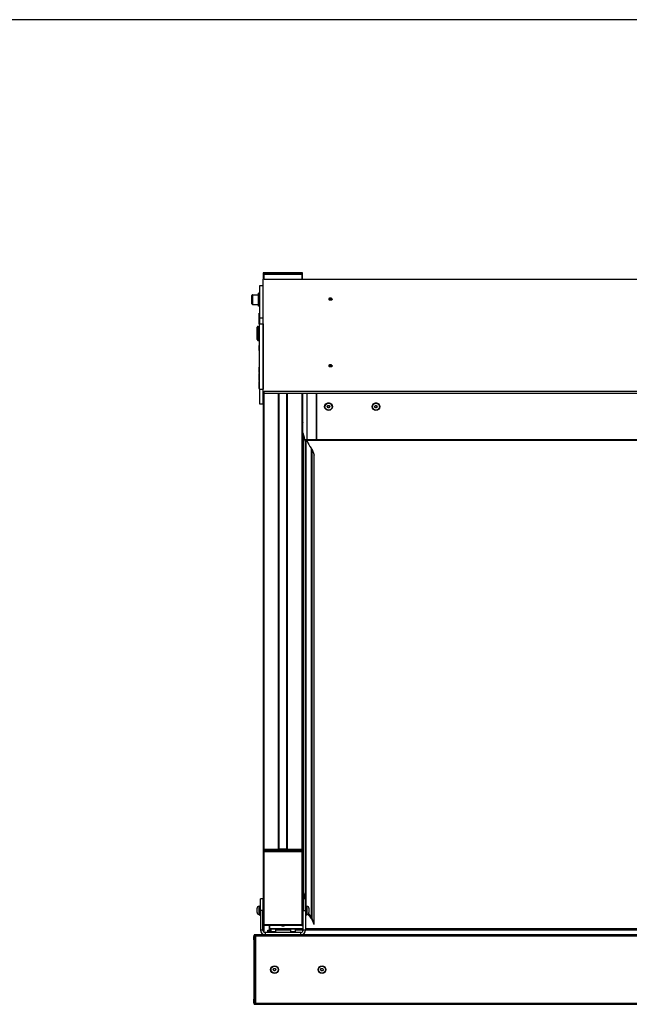
# Model space of a CAD drawing. Units: millimetres. Extents: x -30797 to 2174848, y -36110 to 7592.
# Drawn here: x -28162 to -26845, y -6689 to -4562 of the extents above; entities that cross this region are included whole.
import ezdxf

# ---------------------------------------------------------------- set-up
doc = ezdxf.new("R2010")
doc.units = ezdxf.units.MM
doc.header["$LTSCALE"] = 5
doc.layers.add('SLT_tabelka', color=20, linetype='Continuous')
doc.layers.add('system', color=120, linetype='Continuous', lineweight=25)

msp = doc.modelspace()

# ---------------------------------------------------------------- linework, layer by layer
at = {"layer": 'SLT_tabelka'}
msp.add_lwpolyline([(-30747.4, -9961.5), (-9947.4, -9961.5), (-9947.4, -4561.5), (-30747.4, -4561.5)], close=True, dxfattribs=at)
at = {"layer": 'system'}
for p, q in [((-27633.9, -5108.5), (-27635.9, -5108.5)), ((-27635.9, -5108.5), (-27635.9, -5111.1)), ((-27635.9, -5111.1), (-27633.9, -5111.1)), ((-27635.9, -5111.3), (-27633.9, -5111.3)), ((-27635.9, -5111.3), (-27635.9, -5122.6)), ((-27635.9, -5365), (-27635.9, -5122.6)), ((-27635.7, -5108.3), (-27633.9, -5108.3)), ((-27633.9, -5108.5), (-27633.9, -5108.3)), ((-27552.9, -5108.3), (-27633.9, -5108.3)), ((-27633.9, -5108.5), (-27552.9, -5108.5)), ((-27633.9, -5111.1), (-27633.9, -5108.5)), ((-27633.9, -5111.1), (-27633.9, -5111.3)), ((-27552.9, -5111.1), (-27633.9, -5111.1)), ((-27633.9, -5122.3), (-27633.9, -5111.3)), ((-27633.9, -5111.3), (-27552.9, -5111.3)), ((-27633.9, -5122.3), (-23637.9, -5122.3)), ((-27632.7, -5108.1), (-27625.2, -5108.1)), ((-27632.7, -5108.1), (-27632.7, -5108.3)), ((-27625.2, -5108.1), (-27625.2, -5108.3)), ((-27552.9, -5108.5), (-27552.9, -5108.3)), ((-27552.9, -5108.3), (-27551.1, -5108.3)), ((-27550.9, -5108.5), (-27552.9, -5108.5)), ((-27552.9, -5108.5), (-27552.9, -5111.1)), ((-27552.9, -5111.1), (-27552.9, -5111.3)), ((-27552.9, -5111.1), (-27550.9, -5111.1)), ((-27552.9, -5111.3), (-27550.9, -5111.3)), ((-27552.9, -5111.3), (-27552.9, -5122.3)), ((-27550.9, -5111.1), (-27550.9, -5108.5)), ((-27550.9, -5122.3), (-27550.9, -5111.3)), ((-27644.1, -5137), (-27644.1, -5136.5)), ((-27636.1, -5136.5), (-27644.1, -5136.5)), ((-27636.1, -5137), (-27644.1, -5137)), ((-27644.1, -5137), (-27644.1, -5206.4)), ((-27636.1, -5136.5), (-27636.1, -5137)), ((-27636.1, -5206.4), (-27636.1, -5137)), ((-27660.6, -5175.6), (-27660.6, -5157.4)), ((-27659.2, -5156), (-27659.2, -5177)), ((-27659.2, -5156), (-27646.6, -5156)), ((-27646.6, -5180.5), (-27646.6, -5152.5)), ((-27644.1, -5152.5), (-27646.6, -5152.5)), ((-27636.1, -5159.5), (-27635.9, -5159.5)), ((-27494.3, -5164.3), (-27494.4, -5165.9)), ((-27494.4, -5165.9), (-27494.4, -5166.4)), ((-27491.5, -5163.3), (-27491.5, -5163.4)), ((-27491.4, -5163.4), (-27491.3, -5163.9)), ((-27491.4, -5163.4), (-27491.3, -5163.9)), ((-27491.1, -5163.2), (-27491.1, -5163.9)), ((-27490.9, -5163.4), (-27490.9, -5163.7)), ((-27490.5, -5163.3), (-27490.5, -5163.4)), ((-27490.3, -5163.3), (-27490.3, -5163.4)), ((-27489.2, -5163.7), (-27489.2, -5163.7)), ((-27487.6, -5164.3), (-27487.4, -5165.9)), ((-27487.4, -5165.9), (-27487.4, -5166.4)), ((-27659.2, -5177), (-27646.6, -5177)), ((-27644.1, -5180.5), (-27646.6, -5180.5)), ((-27636.1, -5173.5), (-27635.9, -5173.5)), ((-27644.6, -5207.5), (-27644.6, -5196.1)), ((-27644.6, -5196.1), (-27644.1, -5196.1)), ((-27644.6, -5218.7), (-27644.6, -5207.5)), ((-27644.6, -5207.5), (-27644.1, -5207.5)), ((-27644.1, -5206.4), (-27644.1, -5218.8)), ((-27636.1, -5206.4), (-27644.1, -5206.4)), ((-27636.1, -5198.8), (-27635.9, -5198.8)), ((-27636.1, -5204.8), (-27635.9, -5204.8)), ((-27636.1, -5218.8), (-27636.1, -5206.4)), ((-27636.1, -5210), (-27635.9, -5210)), ((-27649.1, -5253), (-27649.1, -5226)), ((-27647.6, -5224.5), (-27647.6, -5254.5)), ((-27647.6, -5224.5), (-27644.6, -5224.5)), ((-27644.7, -5243.6), (-27644.7, -5228.4)), ((-27644.7, -5228.4), (-27644.1, -5228.4)), ((-27644.6, -5218.7), (-27644.1, -5218.7)), ((-27644.6, -5228.4), (-27644.6, -5224.5)), ((-27644.1, -5218.8), (-27636.1, -5218.8)), ((-27644.1, -5360.2), (-27644.1, -5218.8)), ((-27636.1, -5216), (-27635.9, -5216)), ((-27636.1, -5218.8), (-27636.1, -5360.2)), ((-27636.1, -5225.5), (-27635.9, -5225.5)), ((-27636.1, -5232), (-27635.9, -5232)), ((-27647.6, -5254.5), (-27644.6, -5254.5)), ((-27644.7, -5243.6), (-27644.1, -5243.6)), ((-27644.6, -5254.5), (-27644.6, -5243.6)), ((-27636.1, -5240), (-27635.9, -5240)), ((-27636.1, -5253.5), (-27635.9, -5253.5)), ((-27644.6, -5276.7), (-27644.6, -5265.3)), ((-27644.6, -5265.3), (-27644.1, -5265.3)), ((-27644.6, -5276.7), (-27644.1, -5276.7)), ((-27636.1, -5268), (-27635.9, -5268)), ((-27636.1, -5274), (-27635.9, -5274)), ((-27644.6, -5324), (-27644.6, -5312.7)), ((-27644.6, -5312.7), (-27644.1, -5312.7)), ((-27636.1, -5315.3), (-27635.9, -5315.3)), ((-27494.3, -5308.5), (-27494.4, -5310)), ((-27494.4, -5310), (-27494.4, -5310.5)), ((-27491.5, -5307.4), (-27491.5, -5307.6)), ((-27491.4, -5307.6), (-27491.3, -5308.1)), ((-27491.4, -5307.6), (-27491.3, -5308.1)), ((-27491.1, -5307.4), (-27491.1, -5308.1)), ((-27490.9, -5307.6), (-27490.9, -5307.9)), ((-27490.5, -5307.4), (-27490.5, -5307.6)), ((-27490.3, -5307.5), (-27490.3, -5307.6)), ((-27489.2, -5307.9), (-27489.2, -5307.9)), ((-27487.6, -5308.5), (-27487.4, -5310)), ((-27487.4, -5310), (-27487.4, -5310.5)), ((-27644.7, -5341.1), (-27644.7, -5325.9)), ((-27644.7, -5325.9), (-27644.1, -5325.9)), ((-27644.7, -5341.1), (-27644.1, -5341.1)), ((-27644.6, -5324), (-27644.1, -5324)), ((-27636.1, -5321.3), (-27635.9, -5321.3)), ((-27636.1, -5329.5), (-27635.9, -5329.5)), ((-27636.1, -5337.5), (-27635.9, -5337.5)), ((-27644.7, -5358.3), (-27644.7, -5343.1)), ((-27644.7, -5343.1), (-27644.1, -5343.1)), ((-27644.7, -5358.3), (-27644.1, -5358.3)), ((-27644.1, -5360.2), (-27636.1, -5360.2)), ((-27644.1, -5360.2), (-27644.1, -5391.7)), ((-27636.1, -5346.7), (-27635.9, -5346.7)), ((-27636.1, -5354.7), (-27635.9, -5354.7)), ((-27636.1, -5391.7), (-27636.1, -5360.2)), ((-27635.9, -5365), (-27635.9, -5369)), ((-27635.9, -5369), (-27635.9, -6357.1)), ((-27633.9, -5369.3), (-27633.9, -5365.4)), ((-23637.9, -5365.4), (-27633.9, -5365.4)), ((-27633.9, -6355.2), (-27633.9, -5369.3)), ((-23637.9, -5369.3), (-27633.9, -5369.3)), ((-27603.4, -6354.7), (-27603.4, -5369.3)), ((-27601.9, -6353.2), (-27601.9, -5369.3)), ((-27584.9, -6353.2), (-27584.9, -5369.3)), ((-27583.4, -6354.7), (-27583.4, -5369.3)), ((-27552.9, -5369.3), (-27552.9, -6355.2)), ((-27550.9, -6357.1), (-27550.9, -5369.3)), ((-27550.7, -5455.9), (-27550.7, -5369.3)), ((-27540.9, -5469.6), (-27540.9, -5369.3)), ((-27540.9, -5469.6), (-27540.9, -5369.3)), ((-27520.9, -5369.3), (-27520.9, -5469.6)), ((-27520.7, -5469.6), (-27520.7, -5369.3)), ((-27644.1, -5391.7), (-27636.1, -5391.7)), ((-27502.7, -5397.7), (-27502.7, -5397.5)), ((-27497.9, -5397.6), (-27496.4, -5395.2)), ((-27496.6, -5400.1), (-27497.9, -5397.6)), ((-27496.6, -5399.5), (-27496.6, -5400.1)), ((-27493.7, -5400.2), (-27496.6, -5400.1)), ((-27496.4, -5395.2), (-27493.5, -5395.3)), ((-27492.2, -5397.8), (-27493.7, -5400.2)), ((-27493.7, -5399.6), (-27493.7, -5400.2)), ((-27493.5, -5395.3), (-27492.2, -5397.8)), ((-27487.4, -5397.7), (-27487.4, -5397.5)), ((-27400.1, -5397.7), (-27400.1, -5397.5)), ((-27395.2, -5396.8), (-27393, -5394.9)), ((-27394.6, -5399.6), (-27395.2, -5396.8)), ((-27394.6, -5399), (-27394.6, -5399.6)), ((-27391.9, -5400.5), (-27394.6, -5399.6)), ((-27393, -5394.9), (-27390.3, -5395.8)), ((-27389.7, -5398.6), (-27391.9, -5400.5)), ((-27391.9, -5399.9), (-27391.9, -5400.5)), ((-27390.3, -5395.8), (-27389.7, -5398.6)), ((-27384.8, -5397.7), (-27384.8, -5397.5)), ((-27550.9, -5407.6), (-27550.7, -5407.6)), ((-27550.9, -5407.6), (-27550.7, -5407.6)), ((-27520.9, -5407.6), (-27520.7, -5407.6)), ((-27520.9, -5407.6), (-27520.7, -5407.6)), ((-27550.9, -5443.4), (-27550.8, -5443.3)), ((-27550.9, -5451.9), (-27550.7, -5451.8)), ((-27549.7, -5455.9), (-27550.6, -5455.9)), ((-27550.6, -6445.8), (-27550.6, -5455.9)), ((-27549.7, -5455.9), (-27549.7, -6445.8)), ((-27549.4, -6446), (-27549.4, -5456.1)), ((-27540.9, -5469.6), (-27545.8, -5469.6)), ((-27545.5, -5471.2), (-27540.9, -5471.2)), ((-27545.2, -5471.2), (-27545.2, -5472.6)), ((-27544.7, -6465.3), (-27544.7, -5471.2)), ((-27544.3, -6468.2), (-27544.3, -5471.2)), ((-27543.3, -6476.4), (-27543.3, -5471.2)), ((-27540.9, -5469.6), (-27540.9, -5471.2)), ((-27540.9, -5471.2), (-27540.9, -5469.6)), ((-27520.9, -5469.6), (-27540.9, -5469.6)), ((-27520.9, -5471.2), (-27540.9, -5471.2)), ((-27532.3, -5487.4), (-27532.3, -6500.8)), ((-27520.9, -5469.6), (-27520.9, -5471.2)), ((-23751.5, -5469.6), (-27520.7, -5469.6)), ((-27520.7, -5471.2), (-27520.7, -5469.6)), ((-23751.5, -5471.2), (-27520.7, -5471.2)), ((-27530.2, -5490.7), (-27525.8, -5502.7)), ((-27530.2, -6504.1), (-27530.2, -5490.7)), ((-27525.8, -6516.1), (-27525.8, -5502.7)), ((-27635.9, -6357.1), (-27635.9, -6358.9)), ((-27635.9, -6358.9), (-27635.9, -6517.4)), ((-27633.9, -6355.2), (-27599.4, -6355.2)), ((-27633.9, -6356.9), (-27633.9, -6355.2)), ((-27552.9, -6355.2), (-27633.9, -6355.2)), ((-27633.9, -6356.9), (-27633.9, -6359.2)), ((-27552.9, -6356.9), (-27633.9, -6356.9)), ((-27633.9, -6359.2), (-27552.9, -6359.2)), ((-27633.9, -6517.8), (-27633.9, -6359.2)), ((-27603.4, -6355.2), (-27603.4, -6354.7)), ((-27598.9, -6355.2), (-27603.4, -6355.2)), ((-27601.9, -6353.2), (-27584.9, -6353.2)), ((-27583.4, -6355.2), (-27587.9, -6355.2)), ((-27552.9, -6355.2), (-27587.4, -6355.2)), ((-27583.4, -6354.7), (-27583.4, -6355.2)), ((-27552.9, -6355.2), (-27552.9, -6356.9)), ((-27552.9, -6359.2), (-27552.9, -6356.9)), ((-27552.9, -6359.2), (-27552.9, -6517.8)), ((-27550.9, -6498), (-27550.9, -6357.1)), ((-27550.9, -6358.9), (-27550.9, -6357.1)), ((-27550.9, -6517.4), (-27550.9, -6358.9)), ((-27550.6, -6445.8), (-27549.7, -6445.8)), ((-27641.9, -6486.5), (-27641.9, -6461.5)), ((-27636.9, -6461.5), (-27641.9, -6461.5)), ((-27636.9, -6461.5), (-27636.9, -6486.5)), ((-27550.1, -6456.1), (-27550.9, -6456.8)), ((-27550.9, -6465.3), (-27549.9, -6465.3)), ((-27550.1, -6456.1), (-27550.1, -6450.3)), ((-27549.9, -6461.5), (-27549.9, -6486.5)), ((-27544.9, -6461.5), (-27549.9, -6461.5)), ((-27549.9, -6467.9), (-27549.9, -6467.9)), ((-27549.8, -6457.1), (-27549.5, -6456.7)), ((-27549.4, -6456.4), (-27549.4, -6453)), ((-27549.4, -6454.9), (-27548.9, -6454.9)), ((-27549.4, -6454.9), (-27548.9, -6454.9)), ((-27548.1, -6458.5), (-27548.1, -6461.5)), ((-27544.9, -6486.5), (-27544.9, -6461.5)), ((-27544.7, -6465.3), (-27544.3, -6468.2)), ((-27649.4, -6491.2), (-27649.4, -6481.8)), ((-27645.4, -6477.8), (-27645.4, -6495.3)), ((-27645.4, -6477.8), (-27643.9, -6477.8)), ((-27643.9, -6476.5), (-27643.9, -6496.5)), ((-27643.9, -6476.5), (-27641.9, -6476.5)), ((-27641.9, -6486.5), (-27641.9, -6529.3)), ((-27636.9, -6486.5), (-27641.9, -6486.5)), ((-27636.9, -6481.5), (-27635.9, -6481.5)), ((-27636.9, -6529.3), (-27636.9, -6486.5)), ((-27549.9, -6481.5), (-27550.9, -6481.5)), ((-27549.9, -6486.5), (-27544.9, -6486.5)), ((-27549.9, -6529.3), (-27549.9, -6486.5)), ((-27544.9, -6476.5), (-27542.9, -6476.5)), ((-27544.9, -6486.5), (-27544.9, -6529.3)), ((-27542.9, -6476.5), (-27542.9, -6496.5)), ((-27541.5, -6477.8), (-27542.9, -6477.8)), ((-27541.5, -6495.3), (-27541.5, -6477.8)), ((-27537.4, -6481.8), (-27537.4, -6491.2)), ((-27645.4, -6495.3), (-27643.9, -6495.3)), ((-27643.9, -6496.5), (-27641.9, -6496.5)), ((-27636.9, -6491.5), (-27635.9, -6491.5)), ((-27549.9, -6491.5), (-27550.9, -6491.5)), ((-27550.9, -6509.8), (-27550.9, -6498)), ((-27550.9, -6515.7), (-27550.9, -6509.8)), ((-27544.9, -6496.5), (-27542.9, -6496.5)), ((-27541.5, -6495.3), (-27542.9, -6495.3)), ((-27532.1, -6504.3), (-27526.9, -6516.1)), ((-27525.8, -6516.1), (-27530.2, -6504.1)), ((-27636.9, -6529.3), (-27641.9, -6529.3)), ((-27635.9, -6517.4), (-27635.9, -6532.3)), ((-27633.9, -6517.8), (-27633.9, -6519.4)), ((-27552.9, -6517.8), (-27633.9, -6517.8)), ((-27552.9, -6519.4), (-27633.9, -6519.4)), ((-27633.9, -6533.9), (-27633.9, -6519.4)), ((-27626.1, -6534.3), (-27626.1, -6528.9)), ((-27626.1, -6528.9), (-27625.7, -6528.9)), ((-27625.7, -6534.3), (-27625.7, -6528.9)), ((-27624.4, -6530.2), (-27625.7, -6528.9)), ((-27624.4, -6533.1), (-27624.4, -6530.2)), ((-27624.4, -6530.2), (-27622.9, -6530.2)), ((-27622.9, -6519.4), (-27622.9, -6526.2)), ((-27622.9, -6528.5), (-27622.9, -6526.2)), ((-27622.9, -6526.2), (-27622.7, -6526.2)), ((-27622.9, -6528.5), (-27622.9, -6534.3)), ((-27622.9, -6528.5), (-27622.7, -6528.5)), ((-27622.7, -6526), (-27622.7, -6519.4)), ((-27622.7, -6526), (-27622.7, -6528.3)), ((-27622.7, -6526), (-27549.9, -6526)), ((-27622.7, -6534.3), (-27622.7, -6528.3)), ((-27622.7, -6528.3), (-27619.9, -6528.3)), ((-27619.9, -6527), (-27619.9, -6532.4)), ((-27609.9, -6527), (-27619.9, -6527)), ((-27619.9, -6532.4), (-27609.9, -6532.4)), ((-27619.3, -6526.4), (-27610.5, -6526.4)), ((-27611.9, -6532.7), (-27617.9, -6532.7)), ((-27617.9, -6532.7), (-27617.9, -6534.3)), ((-27611.9, -6532.7), (-27611.9, -6534.3)), ((-27609.9, -6527), (-27609.9, -6532.4)), ((-27609.9, -6528.3), (-27576.9, -6528.3)), ((-27576.9, -6527.3), (-27576.9, -6532.7)), ((-27566.9, -6527.3), (-27576.9, -6527.3)), ((-27576.9, -6532.7), (-27566.9, -6532.7)), ((-27576.3, -6526.7), (-27567.5, -6526.7)), ((-27566.9, -6527.3), (-27566.9, -6532.7)), ((-27566.9, -6528.3), (-27549.9, -6528.3)), ((-27552.9, -6519.4), (-27552.9, -6517.8)), ((-27544.9, -6529.3), (-27549.9, -6529.3)), ((-27544.9, -6526), (-23726.9, -6526)), ((-27544.9, -6528.3), (-23726.9, -6528.3)), ((-27526.9, -6516.1), (-27525.8, -6516.1)), ((-27656.1, -6550.2), (-27656.1, -6542.7)), ((-27656.1, -6542.7), (-27655.9, -6542.7)), ((-27656.1, -6550.2), (-27655.9, -6550.2)), ((-27655.9, -6541.5), (-27655.9, -6539.7)), ((-27655.7, -6541.5), (-27655.9, -6541.5)), ((-27655.9, -6541.5), (-27655.9, -6687.5)), ((-27655.7, -6539.5), (-27655.7, -6541.5)), ((-27653.1, -6539.5), (-27655.7, -6539.5)), ((-27655.7, -6687.5), (-27655.7, -6541.5)), ((-27655.7, -6541.5), (-27653.1, -6541.5)), ((-27653.1, -6541.5), (-27653.1, -6539.5)), ((-27653.1, -6541.5), (-27652.9, -6541.5)), ((-27653.1, -6541.5), (-27653.1, -6687.5)), ((-23618.9, -6539.5), (-27652.9, -6539.5)), ((-27652.9, -6541.5), (-27652.9, -6539.5)), ((-27652.9, -6541.5), (-23618.9, -6541.5)), ((-27652.9, -6687.5), (-27652.9, -6541.5)), ((-27635.9, -6538.4), (-27635.9, -6539.5)), ((-27633.9, -6539.5), (-27633.9, -6539.1)), ((-27554.9, -6534.3), (-27631.9, -6534.3)), ((-27631.9, -6534.3), (-27631.9, -6539.3)), ((-27631.9, -6539.3), (-27554.9, -6539.3)), ((-27624.4, -6533.1), (-27625.6, -6534.3)), ((-27624.4, -6533.1), (-27622.9, -6533.1)), ((-27622.9, -6539.3), (-27622.9, -6539.5)), ((-27622.7, -6539.5), (-27622.7, -6539.3)), ((-27617.9, -6539.3), (-27617.9, -6539.5)), ((-27611.9, -6539.3), (-27611.9, -6539.5)), ((-27568.9, -6532.9), (-27574.9, -6532.9)), ((-27574.9, -6532.9), (-27574.9, -6534.3)), ((-27574.9, -6539.3), (-27574.9, -6539.5)), ((-27568.9, -6532.9), (-27568.9, -6534.3)), ((-27568.9, -6539.3), (-27568.9, -6539.5)), ((-27554.9, -6539.3), (-27554.9, -6534.3)), ((-27614.6, -6614.5), (-27613.2, -6612)), ((-27613.2, -6617), (-27614.6, -6614.5)), ((-27613.2, -6612), (-27610.3, -6612)), ((-27610.3, -6617), (-27613.2, -6617)), ((-27610.3, -6612), (-27608.8, -6614.5)), ((-27608.8, -6614.5), (-27610.3, -6617)), ((-27512, -6614.5), (-27510.6, -6612)), ((-27510.6, -6617), (-27512, -6614.5)), ((-27510.6, -6612), (-27507.7, -6612)), ((-27507.7, -6617), (-27510.6, -6617)), ((-27507.7, -6612), (-27506.2, -6614.5)), ((-27506.2, -6614.5), (-27507.7, -6617)), ((-27656.1, -6686.2), (-27656.1, -6678.7)), ((-27656.1, -6678.7), (-27655.9, -6678.7)), ((-27656.1, -6686.2), (-27655.9, -6686.2)), ((-27655.7, -6687.5), (-27655.9, -6687.5)), ((-27655.9, -6689.3), (-27655.9, -6687.5)), ((-27655.7, -6687.5), (-27655.7, -6689.5)), ((-27653.1, -6687.5), (-27655.7, -6687.5)), ((-27655.7, -6689.5), (-27653.1, -6689.5)), ((-27653.1, -6687.5), (-27652.9, -6687.5)), ((-27653.1, -6689.5), (-27653.1, -6687.5)), ((-23618.9, -6687.5), (-27652.9, -6687.5)), ((-27652.9, -6689.5), (-27652.9, -6687.5)), ((-27652.9, -6689.5), (-23618.9, -6689.5))]:
    msp.add_line(p, q, dxfattribs=at)
for centre, radius in [((-27611.7, -6614.5), 8.4), ((-27611.7, -6614.5), 7.62), ((-27509.1, -6614.5), 8.4), ((-27509.1, -6614.5), 7.62)]:
    msp.add_circle(centre, radius, dxfattribs=at)
for centre, radius, start, end in [((-27635.7, -5108.5), 0.2, 90, 180), ((-27635.7, -5111.1), 0.2, 180, 270), ((-27551.1, -5108.5), 0.2, 0, 90), ((-27551.1, -5111.1), 0.2, 270, 0), ((-27659.2, -5157.4), 1.4, 90, 180), ((-27490.9, -5169.2), 6, 91.2134, 122.7582), ((-27490.9, -5169.2), 6, 57.2418, 84.8517), ((-27659.2, -5175.6), 1.4, 180, 270), ((-27647.6, -5226), 1.5, 90, 180), ((-27644.6, -5225), 0.5, 0, 90), ((-27647.6, -5253), 1.5, 180, 270), ((-27644.6, -5254), 0.5, 270, 0), ((-27490.9, -5313.4), 6, 91.2134, 122.7582), ((-27490.9, -5313.4), 6, 57.2418, 84.8517), ((-27645.4, -6481.8), 4.05, 90, 180), ((-27541.5, -6481.8), 4.05, 0, 90), ((-27645.4, -6491.2), 4.05, 180, 270), ((-27541.5, -6491.2), 4.05, 270, 0), ((-27631.9, -6529.3), 10, 180, 270), ((-27631.9, -6529.3), 5, 180, 270), ((-27633.9, -6517.4), 2, 180, 270), ((-27619.3, -6527), 0.6, 90, 180), ((-27618.2, -6532.7), 0.25, 0, 90), ((-27611.7, -6532.7), 0.25, 90, 180), ((-27610.5, -6527), 0.6, 0, 90), ((-27576.3, -6527.3), 0.6, 90, 180), ((-27575.2, -6532.9), 0.25, 0, 90), ((-27568.7, -6532.9), 0.25, 90, 180), ((-27567.5, -6527.3), 0.6, 0, 90), ((-27554.9, -6529.3), 5, 270, 0), ((-27554.9, -6529.3), 10, 270, 0), ((-27552.9, -6517.4), 2, 270, 0), ((-27655.7, -6539.7), 0.2, 90, 180), ((-27653.1, -6539.7), 0.2, 0, 90), ((-27655.7, -6689.3), 0.2, 180, 270), ((-27653.1, -6689.3), 0.2, 270, 0)]:
    msp.add_arc(centre, radius, start, end, dxfattribs=at)
for centre, major_axis, ratio, start_param, end_param in [((-27633.9, -5122.6), (-2, 0), 0.173643, 4.712389, 6.283185), ((-27490.9, -5164.3), (3.36, 0), 0.173643, 2.877999, 6.546779), ((-27490.9, -5165.9), (3.5, 0), 0.173643, 3.126166, 6.298612), ((-27490.9, -5165.9), (-3.5, 0), 0.173643, 6.267759, 9.440205), ((-27490.9, -5166.4), (-3.5, 0), 0.173643, 0, 3.141593), ((-27490.9, -5169.2), (4.71, -3.71), 0.945714, 2.327855, 2.550611), ((-27490.9, -5163.6), (-1.92, 0), 0.173643, 5.928306, 6.244788), ((-27491, -5169.2), (-2.45, 5.48), 0.978553, 5.936628, 6.159384), ((-27490.8, -5169.2), (-0.33, 5.99), 0.200351, 0.259271, 0.482027), ((-27490.9, -5163.6), (1.92, 0), 0.173643, 4.35751, 4.673991), ((-27490.8, -5169.2), (-0.31, 5.99), 0.213255, 6.123571, 6.344623), ((-27491.1, -5169.2), (0.74, 5.95), 0.182987, 0.293372, 0.516128), ((-27490.9, -5163.7), (1.76, 0), 0.173643, 1.324384, 1.544247), ((-27491.1, -5169.2), (0.72, 5.95), 0.170083, 0.005219, 0.094626), ((-27490.9, -5169.2), (4.83, -3.55), 0.948285, 1.87527, 2.098026), ((-27491, -5169.2), (-2.3, 5.54), 0.975982, 5.541428, 5.764184), ((-27490.9, -5163.7), (1.76, 0), 0.173643, 6.21108, 6.256636), ((-27490.9, -5163.6), (1.92, 0), 0.173643, 5.928306, 6.244788), ((-27490.9, -5308.5), (3.36, 0), 0.173643, 2.877999, 6.546779), ((-27490.9, -5310), (3.5, 0), 0.173643, 3.126166, 6.298612), ((-27490.9, -5310), (-3.5, 0), 0.173643, 6.267759, 9.440205), ((-27490.9, -5310.5), (-3.5, 0), 0.173643, 0, 3.141593), ((-27490.9, -5313.3), (4.71, -3.71), 0.945714, 2.327855, 2.550611), ((-27490.9, -5307.8), (-1.92, 0), 0.173643, 5.928306, 6.244788), ((-27491, -5313.4), (-2.45, 5.48), 0.978553, 5.936628, 6.159384), ((-27490.8, -5313.4), (-0.33, 5.99), 0.200351, 0.259271, 0.482027), ((-27490.9, -5307.8), (1.92, 0), 0.173643, 4.35751, 4.673991), ((-27490.8, -5313.4), (-0.31, 5.99), 0.213255, 6.123571, 6.344623), ((-27491.1, -5313.4), (0.74, 5.95), 0.182987, 0.293372, 0.516128), ((-27490.9, -5307.9), (1.76, 0), 0.173643, 1.324384, 1.544247), ((-27491.1, -5313.4), (0.72, 5.95), 0.170083, 0.005219, 0.094626), ((-27490.9, -5313.3), (4.83, -3.55), 0.948285, 1.87527, 2.098026), ((-27491, -5313.4), (-2.3, 5.54), 0.975982, 5.541428, 5.764184), ((-27490.9, -5307.9), (1.76, 0), 0.173643, 6.21108, 6.256636), ((-27490.9, -5307.8), (1.92, 0), 0.173643, 5.928306, 6.244788), ((-27633.9, -5365), (-2, 0), 0.173643, 0, 1.570796), ((-27633.9, -5369), (-2, 0), 0.173643, 0, 1.570796), ((-27495, -5397.5), (7.62, 0), 0.984809, 0, 3.141593), ((-27392.4, -5397.5), (7.62, 0), 0.984809, 0, 3.141593), ((-27550.6, -5432.6), (-0.3, 0), 0.984809, 5.052226, 6.283185), ((-27550.6, -5441.2), (-0.3, 0), 0.984809, 5.052226, 6.283185), ((-27550.6, -5442.9), (-0.285, -0.091), 0.987689, 5.969221, 6.283185), ((-27643.7, -5472.6), (97.5, 0), 0.984809, 0.30775, 0.313965), ((-27552.8, -5449.9), (-3.8, 0), 0.984809, 2.071291, 2.132337), ((-27550.6, -5456.2), (-0.3, 0), 0.984809, 4.712389, 6.283185), ((-27549.7, -5456.2), (0.286, 0.09), 0.987607, 0, 1.261481), ((-27673.2, -5495.1), (130, 0), 0.984809, 0.176152, 0.309316), ((-27500.5, -5458.8), (-43, 0), 0.984809, 0.298159, 0.741635), ((-27539.6, -5494), (10, 0), 0.984809, 0.349066, 0.741635), ((-27633.9, -6357.1), (-2, 0), 0.984809, 4.712389, 6.283185), ((-27633.9, -6357.1), (-2, 0), 0.984809, 4.712389, 6.283185), ((-27633.9, -6358.9), (-2, 0), 0.984809, 4.712389, 6.283185), ((-27633.9, -6358.9), (-2, 0), 0.173643, 0, 1.570796), ((-27601.9, -6354.7), (-1.5, 0), 0.984809, 4.712389, 6.283185), ((-27584.9, -6354.7), (1.5, 0), 0.984809, 0, 1.570796), ((-27552.9, -6357.1), (2, 0), 0.984809, 0, 1.570796), ((-27552.9, -6357.1), (2, 0), 0.984809, 0, 1.570796), ((-27552.9, -6358.9), (2, 0), 0.984809, 0, 1.570796), ((-27552.9, -6358.9), (2, 0), 0.173643, 4.712389, 6.283185), ((-27550.6, -6446.1), (-0.3, 0), 0.984809, 4.712389, 6.283185), ((-27550.6, -6447.7), (-0.285, -0.091), 0.987689, 5.969221, 6.283185), ((-27549.7, -6446.1), (0.3, 0), 0.984809, 0.309316, 1.570796), ((-27673.2, -6485), (130, 0), 0.984809, 0.184116, 0.309316), ((-27643.7, -6477.5), (97.5, 0), 0.984809, 0.166665, 0.313965), ((-27552.8, -6454.8), (-3.8, 0), 0.984809, 2.071291, 2.478368), ((-27549.9, -6458.1), (-10, 0), 0.984809, 1.471614, 1.570796), ((-27549.8, -6456.4), (0.355, -0.273), 0.996304, 0, 2.963754), ((-27673.2, -6485), (130, 0), 0.984809, 0.15399, 0.163628), ((-27815.4, -6502.6), (273.4, 0), 0.984809, 0.097622, 0.128066), ((-27500.5, -6472.2), (-43, 0), 0.984809, 0.097622, 0.101639), ((-27551.4, -6498), (0.5, 0), 0.984809, 6.271467, 6.283185), ((-27551.4, -6509.8), (0.5, 0.006), 0.984813, 6.271467, 6.283185), ((-27500.5, -6472.2), (-45.1, 0), 0.984809, 0.531012, 0.769819), ((-27500.5, -6472.2), (43, 0), 0.984809, 3.658668, 3.883228), ((-27535.8, -6505.9), (-4, 0), 0.984809, 3.552835, 3.911411), ((-27539.6, -6507.5), (10, 0), 0.984809, 0.349066, 0.741635), ((-27633.9, -6517.4), (-2, 0), 0.173643, 0, 1.570796), ((-27593.4, -6519.1), (-4.2, 0), 0.173648, 0.507698, 2.633894), ((-27552.9, -6517.4), (2, 0), 0.173643, 4.712389, 6.283185), ((-27552.9, -6515.7), (2, 0), 0.984809, 6.277326, 6.283185)]:
    msp.add_ellipse(centre, major_axis=major_axis, ratio=ratio, start_param=start_param, end_param=end_param, dxfattribs=at)
for centre, major_axis in [((-27495, -5397.7), (8.4, 0)), ((-27495, -5397.7), (7.62, 0)), ((-27392.4, -5397.7), (8.4, 0)), ((-27392.4, -5397.7), (7.62, 0))]:
    msp.add_ellipse(centre, major_axis=major_axis, ratio=0.984809, dxfattribs=at)
for points, knots in [([(-27492.7, -5163.5), (-27492.7, -5163.5), (-27492.7, -5163.5), (-27492.7, -5163.5), (-27492.7, -5163.5), (-27492.6, -5163.5), (-27492.6, -5163.5), (-27492.6, -5163.5)], [0.01571327, 0.01571327, 0.01571327, 0.01571327, 0.01980464, 0.01980464, 0.02477749, 0.02477749, 0.0295296, 0.0295296, 0.0295296, 0.0295296]), ([(-27491.6, -5163.4), (-27491.6, -5163.4), (-27491.5, -5163.4), (-27491.5, -5163.4), (-27491.4, -5163.4), (-27491.4, -5163.4), (-27491.4, -5163.4), (-27491.4, -5163.4), (-27491.4, -5163.4), (-27491.4, -5163.4)], [0, 0, 0, 0, 0.00973259, 0.00973259, 0.01946517, 0.01946517, 0.02919981, 0.02919981, 0.03858673, 0.03858673, 0.03858673, 0.03858673]), ([(-27491.6, -5163.9), (-27491.6, -5163.9), (-27491.6, -5163.9), (-27491.6, -5163.9), (-27491.6, -5163.9), (-27491.6, -5163.9)], [0.015713274, 0.015713274, 0.015713274, 0.015713274, 0.019804641, 0.019804641, 0.022157322, 0.022157322, 0.022157322, 0.022157322]), ([(-27491, -5163.9), (-27491, -5163.9), (-27491.1, -5163.9), (-27491.2, -5163.9), (-27491.2, -5163.9), (-27491.3, -5163.9), (-27491.3, -5163.9), (-27491.4, -5163.9), (-27491.4, -5163.9), (-27491.5, -5163.9), (-27491.6, -5163.9), (-27491.6, -5163.9)], [1.4098382, 1.4098382, 1.4098382, 1.4098382, 1.4722247, 1.4722247, 1.5379818, 1.5379818, 1.6037389, 1.6037389, 1.669496, 1.669496, 1.7352531, 1.7352531, 1.7352531, 1.7352531]), ([(-27491.1, -5163.2), (-27491.2, -5163.2), (-27491.2, -5163.2), (-27491.2, -5163.2), (-27491.2, -5163.2), (-27491.3, -5163.3), (-27491.3, -5163.3), (-27491.4, -5163.3), (-27491.4, -5163.3), (-27491.5, -5163.3)], [0, 0, 0, 0, 0.00973259, 0.00973259, 0.01946517, 0.01946517, 0.02919981, 0.02919981, 0.03858673, 0.03858673, 0.03858673, 0.03858673]), ([(-27490.9, -5163.4), (-27490.9, -5163.4), (-27490.9, -5163.3), (-27490.9, -5163.3), (-27490.9, -5163.3), (-27490.9, -5163.3), (-27490.9, -5163.3), (-27490.9, -5163.3), (-27490.9, -5163.3), (-27490.9, -5163.3)], [0.0452195, 0.0452195, 0.0452195, 0.0452195, 0.04918699, 0.04918699, 0.05409622, 0.05409622, 0.05906906, 0.05906906, 0.06128371, 0.06128371, 0.06128371, 0.06128371]), ([(-27490.9, -5163.3), (-27490.8, -5163.3), (-27490.8, -5163.3), (-27490.7, -5163.3), (-27490.7, -5163.3), (-27490.6, -5163.3), (-27490.5, -5163.3), (-27490.5, -5163.3), (-27490.5, -5163.3), (-27490.5, -5163.3)], [4.5522268, 4.5522268, 4.5522268, 4.5522268, 4.6162631, 4.6162631, 4.6802994, 4.6802994, 4.7443356, 4.7443356, 4.7480188, 4.7480188, 4.7480188, 4.7480188]), ([(-27490.7, -5163.5), (-27490.7, -5163.4), (-27490.7, -5163.4), (-27490.7, -5163.4), (-27490.6, -5163.4), (-27490.6, -5163.4), (-27490.6, -5163.4), (-27490.5, -5163.4), (-27490.5, -5163.4), (-27490.4, -5163.4)], [0, 0, 0, 0, 0.00973259, 0.00973259, 0.01946517, 0.01946517, 0.02919981, 0.02919981, 0.03858673, 0.03858673, 0.03858673, 0.03858673]), ([(-27490.3, -5163.3), (-27490.3, -5163.3), (-27490.4, -5163.3), (-27490.4, -5163.3), (-27490.4, -5163.3), (-27490.5, -5163.3), (-27490.5, -5163.3), (-27490.5, -5163.3), (-27490.5, -5163.3), (-27490.5, -5163.3)], [0, 0, 0, 0, 0.00973259, 0.00973259, 0.01946517, 0.01946517, 0.02919981, 0.02919981, 0.03858673, 0.03858673, 0.03858673, 0.03858673]), ([(-27489.2, -5163.7), (-27489.2, -5163.7), (-27489.2, -5163.7), (-27489.1, -5163.6), (-27489.1, -5163.6), (-27489.1, -5163.6), (-27489.1, -5163.6), (-27489, -5163.6), (-27489, -5163.6), (-27489, -5163.6)], [0.0452195, 0.0452195, 0.0452195, 0.0452195, 0.04918699, 0.04918699, 0.05409622, 0.05409622, 0.05906906, 0.05906906, 0.06316043, 0.06316043, 0.06316043, 0.06316043]), ([(-27489.2, -5163.7), (-27489.2, -5163.7), (-27489.2, -5163.7), (-27489.2, -5163.7), (-27489.2, -5163.7), (-27489.2, -5163.7), (-27489.2, -5163.7), (-27489.2, -5163.7)], [6.2406879, 6.2406879, 6.2406879, 6.2406879, 6.2848749, 6.2848749, 6.3400266, 6.3400266, 6.3427638, 6.3427638, 6.3427638, 6.3427638]), ([(-27492.7, -5307.7), (-27492.7, -5307.7), (-27492.7, -5307.7), (-27492.7, -5307.7), (-27492.7, -5307.7), (-27492.6, -5307.7), (-27492.6, -5307.7), (-27492.6, -5307.7)], [0.01571327, 0.01571327, 0.01571327, 0.01571327, 0.01980464, 0.01980464, 0.02477749, 0.02477749, 0.0295296, 0.0295296, 0.0295296, 0.0295296]), ([(-27491.6, -5307.6), (-27491.6, -5307.6), (-27491.5, -5307.6), (-27491.5, -5307.6), (-27491.4, -5307.6), (-27491.4, -5307.6), (-27491.4, -5307.6), (-27491.4, -5307.6), (-27491.4, -5307.6), (-27491.4, -5307.6)], [0, 0, 0, 0, 0.00973259, 0.00973259, 0.01946517, 0.01946517, 0.02919981, 0.02919981, 0.03858673, 0.03858673, 0.03858673, 0.03858673]), ([(-27491.6, -5308.1), (-27491.6, -5308.1), (-27491.6, -5308.1), (-27491.6, -5308.1), (-27491.6, -5308.1), (-27491.6, -5308.1)], [0.015713274, 0.015713274, 0.015713274, 0.015713274, 0.019804641, 0.019804641, 0.022157322, 0.022157322, 0.022157322, 0.022157322]), ([(-27491, -5308.1), (-27491, -5308.1), (-27491.1, -5308.1), (-27491.2, -5308.1), (-27491.2, -5308.1), (-27491.3, -5308.1), (-27491.3, -5308.1), (-27491.4, -5308.1), (-27491.4, -5308.1), (-27491.5, -5308.1), (-27491.6, -5308.1), (-27491.6, -5308.1)], [1.4098382, 1.4098382, 1.4098382, 1.4098382, 1.4722247, 1.4722247, 1.5379818, 1.5379818, 1.6037389, 1.6037389, 1.669496, 1.669496, 1.7352531, 1.7352531, 1.7352531, 1.7352531]), ([(-27491.1, -5307.4), (-27491.2, -5307.4), (-27491.2, -5307.4), (-27491.2, -5307.4), (-27491.2, -5307.4), (-27491.3, -5307.4), (-27491.3, -5307.4), (-27491.4, -5307.4), (-27491.4, -5307.4), (-27491.5, -5307.4)], [0, 0, 0, 0, 0.00973259, 0.00973259, 0.01946517, 0.01946517, 0.02919981, 0.02919981, 0.03858673, 0.03858673, 0.03858673, 0.03858673]), ([(-27490.9, -5307.6), (-27490.9, -5307.5), (-27490.9, -5307.5), (-27490.9, -5307.5), (-27490.9, -5307.5), (-27490.9, -5307.5), (-27490.9, -5307.5), (-27490.9, -5307.5), (-27490.9, -5307.5), (-27490.9, -5307.5)], [0.0452195, 0.0452195, 0.0452195, 0.0452195, 0.04918699, 0.04918699, 0.05409622, 0.05409622, 0.05906906, 0.05906906, 0.06128371, 0.06128371, 0.06128371, 0.06128371]), ([(-27490.9, -5307.5), (-27490.8, -5307.5), (-27490.8, -5307.5), (-27490.7, -5307.5), (-27490.7, -5307.5), (-27490.6, -5307.5), (-27490.5, -5307.5), (-27490.5, -5307.5), (-27490.5, -5307.5), (-27490.5, -5307.5)], [4.5522268, 4.5522268, 4.5522268, 4.5522268, 4.6162631, 4.6162631, 4.6802994, 4.6802994, 4.7443356, 4.7443356, 4.7480188, 4.7480188, 4.7480188, 4.7480188]), ([(-27490.7, -5307.6), (-27490.7, -5307.6), (-27490.7, -5307.6), (-27490.7, -5307.6), (-27490.6, -5307.6), (-27490.6, -5307.6), (-27490.6, -5307.6), (-27490.5, -5307.6), (-27490.5, -5307.6), (-27490.4, -5307.6)], [0, 0, 0, 0, 0.00973259, 0.00973259, 0.01946517, 0.01946517, 0.02919981, 0.02919981, 0.03858673, 0.03858673, 0.03858673, 0.03858673]), ([(-27490.3, -5307.5), (-27490.3, -5307.5), (-27490.4, -5307.5), (-27490.4, -5307.5), (-27490.4, -5307.5), (-27490.5, -5307.4), (-27490.5, -5307.4), (-27490.5, -5307.4), (-27490.5, -5307.4), (-27490.5, -5307.4)], [0, 0, 0, 0, 0.00973259, 0.00973259, 0.01946517, 0.01946517, 0.02919981, 0.02919981, 0.03858673, 0.03858673, 0.03858673, 0.03858673]), ([(-27489.2, -5307.9), (-27489.2, -5307.9), (-27489.2, -5307.8), (-27489.1, -5307.8), (-27489.1, -5307.8), (-27489.1, -5307.8), (-27489.1, -5307.8), (-27489, -5307.8), (-27489, -5307.8), (-27489, -5307.8)], [0.0452195, 0.0452195, 0.0452195, 0.0452195, 0.04918699, 0.04918699, 0.05409622, 0.05409622, 0.05906906, 0.05906906, 0.06316043, 0.06316043, 0.06316043, 0.06316043]), ([(-27489.2, -5307.9), (-27489.2, -5307.9), (-27489.2, -5307.9), (-27489.2, -5307.9), (-27489.2, -5307.9), (-27489.2, -5307.9), (-27489.2, -5307.9), (-27489.2, -5307.9)], [6.2406879, 6.2406879, 6.2406879, 6.2406879, 6.2848749, 6.2848749, 6.3400266, 6.3400266, 6.3427638, 6.3427638, 6.3427638, 6.3427638])]:
    msp.add_open_spline(points, degree=3, knots=knots, dxfattribs=at)
for points, weights in [([(-27497.7, -5397.3), (-27497.2, -5398.3), (-27496.6, -5399.5)], [1.03274097886, 1.13609157165, 1]), ([(-27496.6, -5399.5), (-27495.1, -5399.5), (-27493.7, -5399.6)], [1, 1.15470053838, 1]), ([(-27493.7, -5399.6), (-27493, -5398.5), (-27492.3, -5397.5)], [1, 1.1388003924, 1.02853185288]), ([(-27395.1, -5396.7), (-27394.8, -5397.7), (-27394.6, -5399)], [1.04429107886, 1.12791841402, 1]), ([(-27394.6, -5399), (-27393.2, -5399.4), (-27391.9, -5399.9)], [1, 1.15470053838, 1]), ([(-27391.9, -5399.9), (-27390.8, -5398.9), (-27389.8, -5398.1)], [1, 1.14818802315, 1.01247670845])]:
    msp.add_rational_spline(points, weights, degree=2, dxfattribs=at)

doc.saveas('drawing.dxf')
